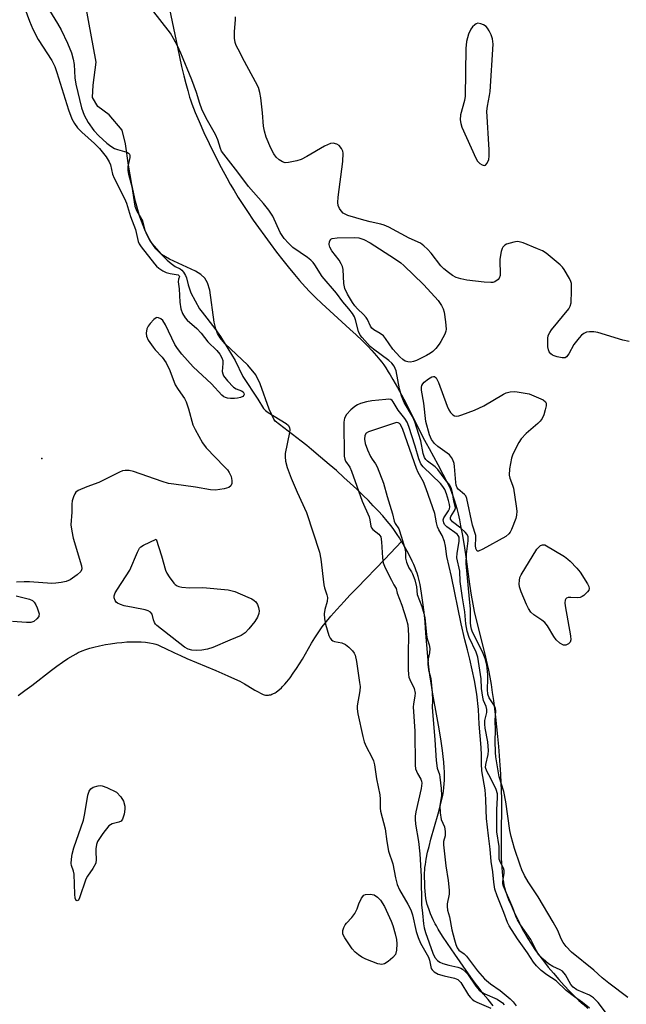
# Model space of a CAD drawing. Units: inches. Extents: x 1273765 to 1279765, y 537451 to 541451.
# Drawn here: x 1276723 to 1276887, y 539263 to 539530 of the extents above; entities that cross this region are included whole.
import ezdxf

# ---------------------------------------------------------------- set-up
doc = ezdxf.new("R2010")
doc.units = ezdxf.units.IN
doc.header["$MEASUREMENT"] = 0
for name, color, linetype in [('ELEV-Spot Elevation', 7, 'Continuous'), ('HYDRO-Single Line Stream', 4, 'Continuous'), ('HYDRO-Stream Poly Centerlines', 142, 'Continuous'), ('HYDRO-Water Body', 4, 'Continuous'), ('Undefined', 1, 'Continuous')]:
    doc.layers.add(name, color=color, linetype=linetype)

msp = doc.modelspace()

# ---------------------------------------------------------------- linework, layer by layer
at = {"layer": 'ELEV-Spot Elevation'}
msp.add_point((1276728.83, 539411.23, 376.45), dxfattribs=at)
at = {"layer": 'HYDRO-Single Line Stream'}
msp.add_lwpolyline([(1276722.42, 539347.06), (1276724.28, 539348.41), (1276726.16, 539349.83), (1276731.44, 539353.92), (1276732.95, 539355.05), (1276734.45, 539356.11), (1276735.92, 539357.09), (1276737.34, 539357.96), (1276738.18, 539358.42), (1276738.73, 539358.7), (1276739.81, 539359.19), (1276740.77, 539359.55), (1276741.82, 539359.89), (1276742.97, 539360.2), (1276744.5, 539360.57), (1276746.12, 539360.89), (1276747.47, 539361.11), (1276749.17, 539361.34), (1276750.54, 539361.48), (1276751.9, 539361.58), (1276753.24, 539361.64), (1276754.54, 539361.65), (1276755.78, 539361.61), (1276756.95, 539361.52), (1276758.04, 539361.38), (1276759.03, 539361.18), (1276759.7, 539360.99), (1276760.23, 539360.79), (1276761.16, 539360.39), (1276762.18, 539359.9), (1276764.75, 539358.62), (1276766.37, 539357.88), (1276768.15, 539357.11), (1276776.02, 539353.84), (1276779.26, 539352.45), (1276781.07, 539351.62), (1276782.46, 539350.93), (1276783.74, 539350.26), (1276784.65, 539349.74), (1276786.52, 539348.58), (1276787.23, 539348.16), (1276788.23, 539347.62), (1276788.81, 539347.37), (1276789.1, 539347.28), (1276789.39, 539347.22), (1276789.68, 539347.18), (1276789.97, 539347.18), (1276790.26, 539347.2), (1276790.55, 539347.24), (1276790.84, 539347.31), (1276791.13, 539347.41), (1276791.43, 539347.53), (1276792.01, 539347.83), (1276792.31, 539348.01), (1276792.89, 539348.44), (1276793.19, 539348.68), (1276793.77, 539349.21), (1276794.07, 539349.5), (1276794.65, 539350.13), (1276795.23, 539350.81), (1276796.09, 539351.91), (1276796.94, 539353.1), (1276797.78, 539354.36), (1276798.6, 539355.65), (1276799.4, 539356.97), (1276801.89, 539361.22), (1276802.79, 539362.73), (1276803.64, 539364.05), (1276804.23, 539364.89), (1276804.81, 539365.67), (1276805.62, 539366.7), (1276807.12, 539368.53), (1276808.73, 539370.38), (1276810.7, 539372.56), (1276812.26, 539374.24), (1276814.2, 539376.28), (1276821.71, 539384.05), (1276826.26, 539388.8)], dxfattribs=at)
at = {"layer": 'HYDRO-Stream Poly Centerlines'}
for points in [[(1276851.05, 539263.11), (1276849.68, 539264.77), (1276848.4, 539266.35), (1276847.24, 539267.83), (1276846.21, 539269.18), (1276845.45, 539270.2), (1276844.37, 539271.74), (1276840.68, 539277.08), (1276838.69, 539279.98), (1276837.38, 539281.95), (1276836.18, 539283.85), (1276835.68, 539284.71), (1276835.39, 539285.23), (1276834.86, 539286.32), (1276834.14, 539287.98), (1276833.62, 539289.32), (1276833.23, 539290.5), (1276833.04, 539291.28), (1276832.88, 539292.17), (1276832.75, 539293.12), (1276832.65, 539294.13), (1276832.58, 539295.15), (1276832.52, 539296.5), (1276832.5, 539297.77), (1276832.5, 539298.89), (1276832.55, 539299.95), (1276832.6, 539300.5), (1276832.71, 539301.34), (1276832.94, 539302.81), (1276833.33, 539304.65), (1276833.71, 539306.24), (1276834.22, 539308.18), (1276836.17, 539315.01), (1276836.84, 539317.48), (1276837.19, 539318.95), (1276837.43, 539320.07), (1276837.62, 539321.14), (1276837.75, 539322.15), (1276837.84, 539323.14), (1276837.88, 539324.18), (1276837.89, 539325.26), (1276837.86, 539326.39), (1276837.81, 539327.55), (1276837.69, 539329.05), (1276837.54, 539330.6), (1276837.35, 539332.18), (1276836.99, 539334.77), (1276836.46, 539338.07), (1276835.93, 539341.05), (1276834.76, 539347.48), (1276834.24, 539350.47), (1276833.9, 539352.7), (1276833.64, 539354.76), (1276833.37, 539357.69), (1276832.87, 539363.95), (1276832.62, 539366.97), (1276832.35, 539369.66), (1276832.05, 539372.29), (1276831.69, 539374.81), (1276831.48, 539376.01), (1276831.26, 539377.15), (1276831.02, 539378.24), (1276830.76, 539379.27), (1276830.48, 539380.23), (1276830.25, 539380.89), (1276829.95, 539381.67), (1276829.57, 539382.54), (1276829.12, 539383.48), (1276828.46, 539384.79), (1276827.76, 539386.13), (1276827.04, 539387.44), (1276826.33, 539388.67), (1276826.26, 539388.8), (1276825.68, 539389.76), (1276825.08, 539390.7), (1276824.17, 539392), (1276823.42, 539392.99), (1276822.33, 539394.34), (1276821.16, 539395.7), (1276819.92, 539397.08), (1276818.62, 539398.47), (1276817.28, 539399.85), (1276815.9, 539401.23), (1276814.15, 539402.92), (1276812.39, 539404.57), (1276810.65, 539406.16), (1276808.61, 539407.98), (1276806.68, 539409.66), (1276804.33, 539411.67), (1276801.91, 539413.71), (1276800.62, 539414.76), (1276799.06, 539415.99), (1276792.04, 539421.4), (1276791.7, 539421.87), (1276790.43, 539424.59), (1276787.94, 539431.52), (1276786.79, 539433.9), (1276784.6, 539436.51), (1276778.41, 539442.44), (1276777.14, 539443.97), (1276776.41, 539445.14), (1276775.95, 539446.38), (1276775.54, 539448.17), (1276774.35, 539456.81), (1276773.75, 539458.8), (1276773, 539460.09), (1276771.95, 539461.06), (1276770.51, 539461.97), (1276763.47, 539465.27), (1276761.31, 539466.52), (1276759.69, 539468.08), (1276758.11, 539470.38), (1276756.73, 539473.18), (1276755.44, 539476.67), (1276754.26, 539480.81), (1276753.24, 539485.45), (1276752.34, 539490.66), (1276751.55, 539496.46), (1276750.66, 539500.14), (1276747.12, 539504.28), (1276744.01, 539506.56), (1276742.55, 539509.05), (1276742.75, 539512.37), (1276743.58, 539518.6), (1276739.4, 539541.22)], [(1276763.44, 539532.95), (1276765.57, 539522.68), (1276766.14, 539520.03), (1276766.72, 539517.42), (1276767.31, 539514.9), (1276767.84, 539512.81), (1276768.36, 539510.88), (1276768.88, 539509.13), (1276769.14, 539508.37), (1276769.52, 539507.29), (1276769.95, 539506.15), (1276770.42, 539504.96), (1276771.47, 539502.47), (1276772.77, 539499.55), (1276774.16, 539496.6), (1276775.73, 539493.39), (1276777.4, 539490.1), (1276778.93, 539487.22), (1276779.86, 539485.56), (1276780.9, 539483.79), (1276782.03, 539481.95), (1276783.25, 539480.05), (1276784.54, 539478.1), (1276786.12, 539475.78), (1276787.53, 539473.77), (1276789.21, 539471.43), (1276790.68, 539469.44), (1276792.41, 539467.16), (1276794.13, 539464.95), (1276795.59, 539463.13), (1276797.25, 539461.11), (1276798.64, 539459.49), (1276800.18, 539457.74), (1276801.43, 539456.39), (1276802.93, 539454.89), (1276804.64, 539453.25), (1276806.84, 539451.22), (1276812.26, 539446.29), (1276813.95, 539444.73), (1276815.57, 539443.19), (1276817.09, 539441.67), (1276818.23, 539440.5), (1276819.51, 539439.09), (1276820.41, 539438.01), (1276820.92, 539437.34), (1276821.45, 539436.62), (1276821.97, 539435.85), (1276822.68, 539434.76), (1276823.22, 539433.9), (1276823.93, 539432.7), (1276825.19, 539430.48), (1276826.26, 539428.5), (1276827.5, 539426.14), (1276828.87, 539423.43), (1276832.06, 539417.08), (1276832.91, 539415.42), (1276833.7, 539413.93), (1276836.07, 539409.64), (1276837.48, 539407.01), (1276838.61, 539404.8), (1276839.4, 539403.11), (1276839.8, 539402.14), (1276840.18, 539401.12), (1276840.54, 539400.04), (1276840.88, 539398.92), (1276841.19, 539397.75), (1276841.57, 539396.24), (1276841.92, 539394.68), (1276842.25, 539393.07), (1276842.73, 539390.44), (1276843.27, 539387.08), (1276843.72, 539384.05), (1276844.67, 539377.23), (1276845.12, 539374.25), (1276845.54, 539371.79), (1276845.94, 539369.83), (1276846.65, 539366.83), (1276848.72, 539358.66), (1276849.47, 539355.49), (1276849.79, 539353.96), (1276850.16, 539352.05), (1276850.5, 539350.04), (1276850.83, 539347.94), (1276851.15, 539345.76), (1276851.44, 539343.52), (1276851.72, 539341.24), (1276852.01, 539338.6), (1276852.28, 539335.95), (1276852.51, 539333.32), (1276852.72, 539330.73), (1276852.9, 539328.2), (1276853.05, 539325.76), (1276853.17, 539323.43), (1276853.25, 539321.25), (1276853.3, 539319.22), (1276853.31, 539316.6), (1276853.22, 539310.36), (1276853.2, 539307.68), (1276853.21, 539305.33), (1276853.26, 539303.03), (1276853.32, 539301.74), (1276853.39, 539300.5), (1276853.49, 539299.3), (1276853.58, 539298.44), (1276853.72, 539297.34), (1276853.84, 539296.56), (1276853.98, 539295.82), (1276854.14, 539295.13), (1276854.45, 539294.07), (1276854.86, 539292.89), (1276855.35, 539291.62), (1276855.91, 539290.3), (1276856.66, 539288.61), (1276857.43, 539286.96), (1276858.19, 539285.41), (1276859.03, 539283.77), (1276859.69, 539282.57), (1276860.44, 539281.31), (1276861.26, 539280.01), (1276862.39, 539278.35), (1276863.36, 539276.99), (1276864.65, 539275.28), (1276866, 539273.56), (1276867.4, 539271.87), (1276868.83, 539270.21), (1276870.28, 539268.6), (1276871.74, 539267.06), (1276872.89, 539265.9), (1276874.3, 539264.53), (1276875.4, 539263.53), (1276876.73, 539262.39)]]:
    msp.add_lwpolyline(points, dxfattribs=at)
at = {"layer": 'HYDRO-Water Body'}
for points in [[(1276851.05, 539263.11), (1276849.68, 539264.77), (1276848.4, 539266.35), (1276847.24, 539267.83), (1276846.21, 539269.18), (1276845.45, 539270.2), (1276844.37, 539271.74), (1276840.68, 539277.08), (1276838.69, 539279.98), (1276837.38, 539281.95), (1276836.18, 539283.85), (1276835.68, 539284.71), (1276835.39, 539285.23), (1276834.86, 539286.32), (1276834.14, 539287.98), (1276833.62, 539289.32), (1276833.23, 539290.5), (1276833.04, 539291.28), (1276832.88, 539292.17), (1276832.75, 539293.12), (1276832.65, 539294.13), (1276832.58, 539295.15), (1276832.52, 539296.5), (1276832.5, 539297.77), (1276832.5, 539298.89), (1276832.55, 539299.95), (1276832.6, 539300.5), (1276832.71, 539301.34), (1276832.94, 539302.81), (1276833.33, 539304.65), (1276833.71, 539306.24), (1276834.22, 539308.18), (1276836.17, 539315.01), (1276836.84, 539317.48), (1276837.19, 539318.95), (1276837.43, 539320.07), (1276837.62, 539321.14), (1276837.75, 539322.15), (1276837.84, 539323.14), (1276837.88, 539324.18), (1276837.89, 539325.26), (1276837.86, 539326.39), (1276837.81, 539327.55), (1276837.69, 539329.05), (1276837.54, 539330.6), (1276837.35, 539332.18), (1276836.99, 539334.77), (1276836.46, 539338.07), (1276835.93, 539341.05), (1276834.76, 539347.48), (1276834.24, 539350.47), (1276833.9, 539352.7), (1276833.64, 539354.76), (1276833.37, 539357.69), (1276832.87, 539363.95), (1276832.62, 539366.97), (1276832.35, 539369.66), (1276832.05, 539372.29), (1276831.69, 539374.81), (1276831.48, 539376.01), (1276831.26, 539377.15), (1276831.02, 539378.24), (1276830.76, 539379.27), (1276830.48, 539380.23), (1276830.25, 539380.89), (1276829.95, 539381.67), (1276829.57, 539382.54), (1276829.12, 539383.48), (1276828.46, 539384.79), (1276827.76, 539386.13), (1276827.04, 539387.44), (1276826.33, 539388.67), (1276826.26, 539388.8), (1276825.68, 539389.76), (1276825.08, 539390.7), (1276824.17, 539392), (1276823.42, 539392.99), (1276822.33, 539394.34), (1276821.16, 539395.7), (1276819.92, 539397.08), (1276818.62, 539398.47), (1276817.28, 539399.85), (1276815.9, 539401.23), (1276814.15, 539402.92), (1276812.39, 539404.57), (1276810.65, 539406.16), (1276808.61, 539407.98), (1276806.68, 539409.66), (1276804.33, 539411.67), (1276801.91, 539413.71), (1276800.62, 539414.76), (1276799.06, 539415.99), (1276792.04, 539421.4), (1276791.7, 539421.87), (1276790.43, 539424.59), (1276787.94, 539431.52), (1276786.79, 539433.9), (1276784.6, 539436.51), (1276778.41, 539442.44), (1276777.14, 539443.97), (1276776.41, 539445.14), (1276775.95, 539446.38), (1276775.54, 539448.17), (1276774.35, 539456.81), (1276773.75, 539458.8), (1276773, 539460.09), (1276771.95, 539461.06), (1276770.51, 539461.97), (1276763.47, 539465.27), (1276761.31, 539466.52), (1276759.69, 539468.08), (1276758.11, 539470.38), (1276756.73, 539473.18), (1276755.44, 539476.67), (1276754.26, 539480.81), (1276753.24, 539485.45), (1276752.34, 539490.66), (1276751.55, 539496.46), (1276750.66, 539500.14), (1276747.12, 539504.28), (1276744.01, 539506.56), (1276742.55, 539509.05), (1276742.75, 539512.37), (1276743.58, 539518.6), (1276739.4, 539541.22)], [(1276763.44, 539532.95), (1276765.57, 539522.68), (1276766.14, 539520.03), (1276766.72, 539517.42), (1276767.31, 539514.9), (1276767.84, 539512.81), (1276768.36, 539510.88), (1276768.88, 539509.13), (1276769.14, 539508.37), (1276769.52, 539507.29), (1276769.95, 539506.15), (1276770.42, 539504.96), (1276771.47, 539502.47), (1276772.77, 539499.55), (1276774.16, 539496.6), (1276775.73, 539493.39), (1276777.4, 539490.1), (1276778.93, 539487.22), (1276779.86, 539485.56), (1276780.9, 539483.79), (1276782.03, 539481.95), (1276783.25, 539480.05), (1276784.54, 539478.1), (1276786.12, 539475.78), (1276787.53, 539473.77), (1276789.21, 539471.43), (1276790.68, 539469.44), (1276792.41, 539467.16), (1276794.13, 539464.95), (1276795.59, 539463.13), (1276797.25, 539461.11), (1276798.64, 539459.49), (1276800.18, 539457.74), (1276801.43, 539456.39), (1276802.93, 539454.89), (1276804.64, 539453.25), (1276806.84, 539451.22), (1276812.26, 539446.29), (1276813.95, 539444.73), (1276815.57, 539443.19), (1276817.09, 539441.67), (1276818.23, 539440.5), (1276819.51, 539439.09), (1276820.41, 539438.01), (1276820.92, 539437.34), (1276821.45, 539436.62), (1276821.97, 539435.85), (1276822.68, 539434.76), (1276823.22, 539433.9), (1276823.93, 539432.7), (1276825.19, 539430.48), (1276826.26, 539428.5), (1276827.5, 539426.14), (1276828.87, 539423.43), (1276832.06, 539417.08), (1276832.91, 539415.42), (1276833.7, 539413.93), (1276836.07, 539409.64), (1276837.48, 539407.01), (1276838.61, 539404.8), (1276839.4, 539403.11), (1276839.8, 539402.14), (1276840.18, 539401.12), (1276840.54, 539400.04), (1276840.88, 539398.92), (1276841.19, 539397.75), (1276841.57, 539396.24), (1276841.92, 539394.68), (1276842.25, 539393.07), (1276842.73, 539390.44), (1276843.27, 539387.08), (1276843.72, 539384.05), (1276844.67, 539377.23), (1276845.12, 539374.25), (1276845.54, 539371.79), (1276845.94, 539369.83), (1276846.65, 539366.83), (1276848.72, 539358.66), (1276849.47, 539355.49), (1276849.79, 539353.96), (1276850.16, 539352.05), (1276850.5, 539350.04), (1276850.83, 539347.94), (1276851.15, 539345.76), (1276851.44, 539343.52), (1276851.72, 539341.24), (1276852.01, 539338.6), (1276852.28, 539335.95), (1276852.51, 539333.32), (1276852.72, 539330.73), (1276852.9, 539328.2), (1276853.05, 539325.76), (1276853.17, 539323.43), (1276853.25, 539321.25), (1276853.3, 539319.22), (1276853.31, 539316.6), (1276853.22, 539310.36), (1276853.2, 539307.68), (1276853.21, 539305.33), (1276853.26, 539303.03), (1276853.32, 539301.74), (1276853.39, 539300.5), (1276853.49, 539299.3), (1276853.58, 539298.44), (1276853.72, 539297.34), (1276853.84, 539296.56), (1276853.98, 539295.82), (1276854.14, 539295.13), (1276854.45, 539294.07), (1276854.86, 539292.89), (1276855.35, 539291.62), (1276855.91, 539290.3), (1276856.66, 539288.61), (1276857.43, 539286.96), (1276858.19, 539285.41), (1276859.03, 539283.77), (1276859.69, 539282.57), (1276860.44, 539281.31), (1276861.26, 539280.01), (1276862.39, 539278.35), (1276863.36, 539276.99), (1276864.65, 539275.28), (1276866, 539273.56), (1276867.4, 539271.87), (1276868.83, 539270.21), (1276870.28, 539268.6), (1276871.74, 539267.06), (1276872.89, 539265.9), (1276874.3, 539264.53), (1276875.4, 539263.53), (1276876.73, 539262.39)]]:
    msp.add_lwpolyline(points, dxfattribs=at)
at = {"layer": 'Undefined'}
for points, elevation in [([(1276723.66, 539534.86), (1276725.54, 539529.72), (1276726.42, 539527.53), (1276727.9, 539524.71), (1276731.56, 539519.07), (1276732.42, 539517.41), (1276732.97, 539515.82), (1276736.05, 539505.71), (1276737.01, 539503.22), (1276737.72, 539501.95), (1276738.54, 539500.83), (1276739.66, 539499.66), (1276743.09, 539496.58), (1276744.44, 539495.24), (1276746.25, 539492.94), (1276747.1, 539491.62), (1276747.47, 539490.77), (1276748.04, 539488.23), (1276748.41, 539487.17), (1276751.24, 539481.68), (1276751.82, 539480.38), (1276752.86, 539476.81), (1276754.21, 539473.3), (1276754.99, 539470.02), (1276755.25, 539469.43), (1276755.78, 539468.55), (1276759.34, 539463.99), (1276759.92, 539463.35), (1276760.54, 539462.81), (1276761.67, 539462.06), (1276762.56, 539461.63), (1276763.6, 539461.33), (1276765.75, 539460.96), (1276766.06, 539460.75), (1276766.11, 539460.58), (1276765.84, 539459.84), (1276765.81, 539459.12), (1276766.03, 539457.16), (1276766.2, 539453.55), (1276766.51, 539451.83)], 376), ([(1276730.23, 539533.74), (1276733.09, 539529.05), (1276734.06, 539527.31), (1276735.8, 539523.71), (1276736.87, 539521.11), (1276737.34, 539519.4), (1276737.62, 539517.95), (1276737.83, 539514.34), (1276738.09, 539512.58), (1276739.6, 539506.25), (1276740.31, 539504.21), (1276741.39, 539502.22), (1276742.93, 539500.12), (1276744.28, 539498.62), (1276746.48, 539496.64), (1276747.52, 539495.8), (1276748.51, 539495.19), (1276749.33, 539494.89), (1276751.84, 539494.18), (1276752.3, 539493.96), (1276752.61, 539493.67), (1276752.72, 539493.27), (1276752.69, 539492.79), (1276752.17, 539490.35), (1276752.11, 539489.29), (1276752.3, 539488.29), (1276753.23, 539484.87), (1276754.08, 539479.61), (1276754.55, 539478.25), (1276756.12, 539475.6), (1276756.78, 539473.09), (1276757.17, 539472.03), (1276757.86, 539470.7), (1276758.66, 539469.46), (1276761.13, 539466.65), (1276762.82, 539464.94), (1276763.85, 539464.05), (1276764.99, 539463.24), (1276766.34, 539462.58), (1276766.73, 539462.27), (1276767.2, 539461.72), (1276767.75, 539460.84), (1276768.04, 539460.18), (1276768.48, 539458.25), (1276769.25, 539456.13), (1276771.59, 539451.83)], 374), ([(1276811.95, 539451.83), (1276810.4, 539453.66), (1276808.66, 539456.04), (1276804.76, 539460.5), (1276802.79, 539463.67), (1276802.31, 539464.32), (1276801.69, 539464.93), (1276800.77, 539465.66), (1276796.86, 539468.39), (1276795.61, 539469.56), (1276794.45, 539470.82), (1276793.41, 539472.47), (1276791.38, 539476.9), (1276790.32, 539478.54), (1276788.86, 539480.32), (1276784.79, 539484.88), (1276781.93, 539488.8), (1276777.54, 539494.52), (1276777.22, 539495.18), (1276776.49, 539497.58), (1276775.89, 539499.01), (1276773.34, 539503.44), (1276772.16, 539505.85), (1276771.6, 539507.39), (1276770.73, 539510.38), (1276769.44, 539513.83), (1276766.48, 539520.98), (1276765.56, 539523.01), (1276764.54, 539524.98), (1276763.67, 539526.41), (1276758.6, 539533.03)], 374), ([(1276871.56, 539451.83), (1276871.96, 539452.55), (1276872.15, 539453.38), (1276872.31, 539456.62), (1276872.25, 539458.66), (1276872.11, 539459.2), (1276871.77, 539459.96), (1276870.31, 539462.4), (1276869.8, 539463.08), (1276869.19, 539463.7), (1276865.41, 539466.87), (1276864.42, 539467.47), (1276863.07, 539468.07), (1276859.23, 539469.64), (1276858.12, 539469.96), (1276857.55, 539470), (1276856.69, 539469.88), (1276854.71, 539469.27), (1276854.21, 539468.99), (1276853.72, 539468.52), (1276853.47, 539468.14), (1276853.19, 539467.34), (1276852.91, 539465.28), (1276852.94, 539460.85), (1276852.72, 539460.09), (1276852.4, 539459.69), (1276851.48, 539459.11), (1276850.96, 539458.94), (1276850.4, 539458.88), (1276848.64, 539458.99), (1276843.98, 539459.56), (1276842.34, 539459.9), (1276841.02, 539460.29), (1276840.05, 539460.81), (1276838.93, 539461.61), (1276837.67, 539462.63), (1276836.88, 539463.41), (1276834.25, 539466.84), (1276833.3, 539467.91), (1276832.28, 539468.89), (1276831.36, 539469.53), (1276828.31, 539470.95), (1276822.84, 539473.86), (1276821.51, 539474.48), (1276820.67, 539474.75), (1276817.75, 539475.32), (1276816.03, 539475.78), (1276811.76, 539477.06), (1276810.95, 539477.38), (1276810.48, 539477.67), (1276809.91, 539478.28), (1276809.46, 539479), (1276809.13, 539479.78), (1276809.01, 539480.61), (1276809.12, 539482.06), (1276810.38, 539491.66), (1276810.44, 539493.94), (1276810.34, 539494.48), (1276810.04, 539495.17), (1276809.38, 539495.98), (1276808.72, 539496.38), (1276807.78, 539496.63), (1276807, 539496.54), (1276805.41, 539495.82), (1276800.58, 539493), (1276799.04, 539492.19), (1276797.93, 539491.82), (1276795.62, 539491.37), (1276794.78, 539491.34), (1276794.03, 539491.55), (1276793.13, 539492.11), (1276792.31, 539492.82), (1276791.66, 539493.72), (1276790.9, 539495.29), (1276789.63, 539498.31), (1276789.14, 539499.9), (1276788.87, 539501.26), (1276788.6, 539504.82), (1276788.13, 539508.89), (1276787.89, 539510.33), (1276787.5, 539511.7), (1276786.76, 539513.29), (1276783.73, 539518.75), (1276781.98, 539522.07), (1276781.48, 539523.11), (1276781.21, 539523.9), (1276781.07, 539525.06), (1276781.06, 539526.85), (1276781.33, 539530.04), (1276781.29, 539530.89)], 376), ([(1276814.36, 539451.83), (1276813.62, 539452.61), (1276812.94, 539453.52), (1276811.63, 539455.76), (1276810.91, 539457.3), (1276810.64, 539458.67), (1276810.44, 539462.42), (1276810.25, 539463.23), (1276809.95, 539464.01), (1276809.4, 539464.99), (1276807.37, 539467.51), (1276806.84, 539468.45), (1276806.69, 539469.23), (1276806.76, 539470.02), (1276807.07, 539470.63), (1276807.48, 539470.85), (1276808.83, 539471.01), (1276813.58, 539471.07), (1276814.74, 539471), (1276816.08, 539470.6), (1276817.74, 539469.7), (1276824.35, 539465.4), (1276826.03, 539464.2), (1276826.86, 539463.5), (1276832.23, 539458.38), (1276834.24, 539456.08), (1276836.2, 539454.02), (1276837.12, 539452.69), (1276837.54, 539451.83)], 376), ([(1276766.51, 539451.83), (1276766.92, 539450.5), (1276767.69, 539449.34), (1276768.26, 539448.75), (1276770.87, 539446.47), (1276771.98, 539445.19), (1276773.79, 539442.84), (1276776.24, 539440.53), (1276777.1, 539439.47), (1276777.64, 539438.54), (1276777.86, 539437.8), (1276777.91, 539437.01), (1276777.72, 539434.86), (1276777.85, 539434.17), (1276778.06, 539433.68), (1276779.11, 539432.26), (1276780.76, 539430.56), (1276781.48, 539430.12), (1276782.95, 539429.61), (1276783.37, 539429.3), (1276783.58, 539428.95), (1276783.62, 539428.55), (1276783.56, 539428.37), (1276783.29, 539428.09), (1276782.64, 539427.79), (1276781.88, 539427.58), (1276781.05, 539427.48), (1276779.92, 539427.49), (1276779.1, 539427.59), (1276778.6, 539427.74), (1276778.18, 539427.98), (1276777.61, 539428.45), (1276774.83, 539431.49), (1276769.8, 539436.09), (1276766.81, 539439.52), (1276765.61, 539441.07), (1276764.91, 539442.15), (1276762.34, 539447.45), (1276761.59, 539448.6), (1276761.04, 539449.12), (1276760.44, 539449.39), (1276760.04, 539449.4), (1276759.82, 539449.34), (1276759.2, 539448.89), (1276758.22, 539447.82), (1276757.7, 539447.11), (1276757.33, 539446.34), (1276757.13, 539445.22), (1276757.19, 539444.38), (1276757.65, 539443.34), (1276758.97, 539441.37), (1276759.53, 539440.71), (1276761.49, 539438.74), (1276762.53, 539437.2), (1276763.48, 539435.09), (1276765.01, 539431.2), (1276765.76, 539429.92), (1276767.47, 539427.49), (1276767.96, 539426.61), (1276768.61, 539424.75), (1276769.76, 539420.38), (1276770.37, 539419.08), (1276772.35, 539415.55), (1276773.39, 539414.15), (1276778.35, 539409.05), (1276779.14, 539408.17), (1276779.63, 539407.46), (1276780.1, 539406.41), (1276780.35, 539405.31), (1276780.31, 539404.51), (1276780.03, 539403.9), (1276779.52, 539403.44), (1276778.22, 539403.03), (1276775.93, 539402.71), (1276774.49, 539402.8), (1276770.47, 539403.53), (1276764.62, 539404.28), (1276763.17, 539404.53), (1276761.48, 539405.04), (1276753.64, 539407.74), (1276752.53, 539408), (1276751.47, 539408.05), (1276750.68, 539407.92), (1276749.87, 539407.6), (1276744.3, 539404.73), (1276741.06, 539403.62), (1276738.72, 539402.63), (1276738.09, 539402.16), (1276737.78, 539401.71), (1276737.44, 539400.93), (1276737.12, 539399.8), (1276736.98, 539398.93), (1276736.97, 539396.75), (1276736.73, 539393.29), (1276736.95, 539391.61), (1276737.38, 539389.65), (1276739.61, 539382.17), (1276739.67, 539381.37), (1276739.63, 539381.13), (1276739.39, 539380.7), (1276738.39, 539379.77), (1276736.5, 539378.43), (1276735.47, 539377.98), (1276734.09, 539377.67), (1276732.69, 539377.48), (1276731.56, 539377.45), (1276725.57, 539377.88), (1276724.11, 539377.91), (1276722.05, 539377.75)], 376), ([(1276771.59, 539451.83), (1276772.24, 539450.86), (1276775.71, 539446.49), (1276777.23, 539444.28), (1276781.19, 539437.78), (1276783.25, 539433.44), (1276787.38, 539427.31), (1276788.86, 539424.8), (1276789.43, 539424.22), (1276790.14, 539423.7), (1276794.98, 539420.73), (1276795.61, 539420.19), (1276795.95, 539419.57), (1276796.02, 539419.09), (1276795.96, 539418.27), (1276794.77, 539412.6), (1276794.73, 539411.74), (1276794.88, 539410.56), (1276795.28, 539408.82), (1276796.34, 539405.92), (1276798.02, 539402.11), (1276800.57, 539396.67), (1276804.07, 539385.91), (1276804.41, 539384.02), (1276805.23, 539377.09), (1276805.41, 539376.29), (1276806.05, 539374.32), (1276806.17, 539373.61), (1276806.08, 539372.55), (1276805.51, 539370.37), (1276805.34, 539369.25), (1276805.37, 539367.83), (1276805.67, 539366.42), (1276806.58, 539363.34), (1276806.94, 539362.61), (1276807.25, 539362.21), (1276807.64, 539361.9), (1276808.09, 539361.71), (1276810.11, 539361.32), (1276811.09, 539360.87), (1276811.99, 539360.18), (1276813, 539359.2), (1276813.47, 539358.54), (1276813.68, 539358.03), (1276814.03, 539356.34), (1276814.91, 539350.65), (1276815.02, 539349.56), (1276814.94, 539348.37), (1276814.26, 539344.33), (1276814.27, 539343.5), (1276814.44, 539342.16), (1276815.8, 539335.95), (1276816.18, 539334.55), (1276816.71, 539333.33), (1276818.25, 539330.39), (1276818.63, 539329.38), (1276818.91, 539328.35), (1276819.5, 539324.49), (1276820.35, 539320.17), (1276820.44, 539319.01), (1276820.46, 539316.63), (1276820.57, 539315.78), (1276821.79, 539310.96), (1276822.25, 539307.54), (1276822.74, 539304.99), (1276823.87, 539301.48), (1276824.58, 539297.71), (1276825.08, 539295.89), (1276825.74, 539294.44), (1276828, 539290.55), (1276828.75, 539289.05), (1276829.19, 539287.72), (1276830.23, 539283.23), (1276830.72, 539281.6), (1276831.38, 539280.06), (1276833.6, 539276.25), (1276833.87, 539275.44), (1276834.15, 539273.67), (1276834.29, 539273.22), (1276834.55, 539272.82), (1276835.09, 539272.29), (1276836.21, 539271.62), (1276837.82, 539271.15), (1276840.59, 539270.55), (1276841.54, 539270.16), (1276842.3, 539269.38), (1276844.43, 539265.99), (1276844.93, 539265.3), (1276845.38, 539264.83), (1276845.88, 539264.45), (1276846.64, 539264.04), (1276850.4, 539262.42)], 374), ([(1276828.72, 539437.33), (1276827.97, 539437.4), (1276827.25, 539437.63), (1276826.58, 539438.06), (1276825.76, 539438.79), (1276823.92, 539440.88), (1276821.92, 539443.79), (1276821.36, 539444.45), (1276820.49, 539445.13), (1276818.79, 539446.08), (1276818.21, 539446.52), (1276817.81, 539447.07), (1276817.03, 539448.89), (1276816.72, 539449.42), (1276816, 539450.25), (1276814.36, 539451.83)], 376), ([(1276837.54, 539451.83), (1276837.77, 539450.89), (1276838.17, 539448.27), (1276838.32, 539446.26), (1276838.23, 539445.71), (1276837.96, 539444.92), (1276836.94, 539442.9), (1276836.49, 539442.24), (1276835.5, 539441.07), (1276834.73, 539440.28), (1276834.08, 539439.76), (1276833.05, 539439.15), (1276830.34, 539437.81), (1276829.52, 539437.49), (1276828.72, 539437.33)], 376), ([(1276877.19, 539262.47), (1276875.25, 539263.99), (1276873.06, 539265.51), (1276870.87, 539267.25), (1276868.1, 539269.81), (1276865.63, 539271.43), (1276864.1, 539272.65), (1276862.82, 539273.92), (1276861.97, 539274.92), (1276860.4, 539277.44), (1276857.69, 539281.24), (1276855.39, 539284.73), (1276854.93, 539285.67), (1276853.98, 539288.34), (1276852.12, 539292.84), (1276851.56, 539294.64), (1276851.27, 539296.53), (1276851, 539299.35), (1276850.57, 539302.13), (1276850.28, 539305.52), (1276849.77, 539309.13), (1276849.27, 539313.82), (1276849.13, 539316.05), (1276849.09, 539319), (1276848.9, 539321.59), (1276848.03, 539326.66), (1276847.9, 539328.59), (1276847.91, 539330.94), (1276847.8, 539333.01), (1276847.27, 539339.3), (1276847.13, 539343.28), (1276846.67, 539347.48), (1276846, 539351.14), (1276844.76, 539356.95), (1276844.16, 539359.48), (1276843.36, 539362.21), (1276842.38, 539366.52), (1276839.76, 539379.34), (1276838.53, 539384.76), (1276838.18, 539387.55), (1276837.88, 539388.83), (1276837.27, 539390.41), (1276836.38, 539391.95), (1276836.01, 539392.79), (1276835.68, 539393.89), (1276835.49, 539395.41), (1276835.26, 539396.39), (1276832.91, 539403.06), (1276832.18, 539404.91), (1276830.8, 539407.44), (1276830.27, 539408.6), (1276826.63, 539419.13), (1276826, 539420.47), (1276825.74, 539420.75), (1276825.37, 539420.94), (1276824.89, 539420.97), (1276824.37, 539420.87), (1276817.27, 539418.48), (1276816.65, 539418.08), (1276816.29, 539417.49), (1276816.19, 539416.5), (1276816.39, 539415.37), (1276817.06, 539413.57), (1276817.83, 539411.82), (1276818.28, 539411.07), (1276819.23, 539409.82), (1276819.68, 539408.97), (1276821.39, 539404.63), (1276822.38, 539400.95), (1276823.78, 539396.27), (1276824.26, 539394.3), (1276824.51, 539393.71), (1276825.49, 539392.22), (1276826.26, 539390.01), (1276827.2, 539386.6), (1276827.31, 539385.77), (1276827.35, 539384.25), (1276827.6, 539383.23), (1276828.22, 539381.69), (1276829, 539380.55), (1276829.26, 539380.04), (1276829.85, 539378.39), (1276830.33, 539376.51), (1276830.47, 539374.43), (1276831.73, 539371.16), (1276832.31, 539369.29), (1276832.57, 539368.17), (1276833, 539363.55), (1276833.22, 539362.48), (1276833.71, 539360.83), (1276833.88, 539359.78), (1276833.85, 539358.67), (1276833.46, 539357.05), (1276833.39, 539355.62), (1276833.57, 539354.07), (1276834.15, 539351.66), (1276834.53, 539347.92), (1276834.66, 539345.76), (1276834.57, 539343.91), (1276834.61, 539342.79), (1276835.27, 539335.11), (1276835.64, 539329.49), (1276835.94, 539327.39), (1276836.51, 539325.7), (1276836.67, 539325), (1276837, 539321.93), (1276837.04, 539319.95), (1276836.61, 539317.28), (1276836.68, 539315.29), (1276836.96, 539313.53), (1276837.86, 539311.5), (1276838.09, 539310.23), (1276838.08, 539309.11), (1276837.66, 539307.54), (1276837.62, 539306.7), (1276838.22, 539301), (1276838.92, 539297.01), (1276839.15, 539294.4), (1276839.11, 539293.31), (1276838.58, 539290.69), (1276838.59, 539289.93), (1276838.72, 539288.99), (1276839.22, 539287.14), (1276839.88, 539283.67), (1276840.56, 539280.92), (1276840.94, 539279.65), (1276841.32, 539278.78), (1276841.78, 539278.17), (1276843.17, 539277.19), (1276843.81, 539276.55), (1276846.81, 539272.5), (1276848.74, 539270.36), (1276850.36, 539269.03), (1276852.93, 539267.2), (1276855.7, 539264.93), (1276856.49, 539264.15), (1276857.28, 539263.03)], 370), ([(1276721.88, 539374.11), (1276725.55, 539373.19), (1276726.3, 539372.84), (1276726.76, 539372.4), (1276727.2, 539371.66), (1276727.57, 539370.85), (1276728.1, 539369.2), (1276728.09, 539368.69), (1276728.01, 539368.46), (1276727.54, 539367.81), (1276726.66, 539367.12), (1276725.88, 539366.9), (1276724.74, 539366.87), (1276720.96, 539367.13)], 376)]:
    msp.add_lwpolyline(points, dxfattribs=dict(at, elevation=elevation))
at = {"layer": 'Undefined', "elevation": 376}
for points in [[(1276846.93, 539529.1), (1276846.48, 539528.99), (1276846.07, 539528.73), (1276845.51, 539528.17), (1276845.02, 539527.52), (1276844.41, 539526.19), (1276843.85, 539524.18), (1276843.7, 539522.31), (1276843.52, 539509.35), (1276843.33, 539508.2), (1276842.25, 539504.34), (1276842.13, 539503), (1276842.28, 539501.99), (1276842.62, 539500.94), (1276846.38, 539492.55), (1276846.85, 539491.8), (1276847.43, 539491.16), (1276848.06, 539490.75), (1276848.67, 539490.63), (1276849.03, 539490.72), (1276849.47, 539491.23), (1276849.85, 539492.25), (1276849.99, 539493.1), (1276849.97, 539494.87), (1276849.38, 539505.34), (1276849.49, 539506.67), (1276850.07, 539509.53), (1276850.22, 539510.68), (1276851.1, 539523.44), (1276850.85, 539524.89), (1276850.53, 539525.99), (1276850.01, 539527.08), (1276849.54, 539527.8), (1276849.16, 539528.22), (1276848.46, 539528.67), (1276847.69, 539528.98)], [(1276841.04, 539422.74), (1276841.8, 539422.83), (1276842.6, 539423.05), (1276846.05, 539424.35), (1276848.58, 539425.56), (1276853.89, 539428.71), (1276854.63, 539429.04), (1276855.68, 539429.28), (1276856.77, 539429.38), (1276857.61, 539429.36), (1276860.78, 539428.75), (1276864.63, 539427.12), (1276865.23, 539426.65), (1276865.42, 539426.25), (1276865.41, 539425.52), (1276865.19, 539424.45), (1276864.8, 539423.09), (1276864.32, 539422.07), (1276863.79, 539421.37), (1276863.17, 539420.73), (1276860.02, 539418.04), (1276858.62, 539416.62), (1276857.99, 539415.63), (1276856.9, 539413.53), (1276856.27, 539412.19), (1276855.99, 539411.36), (1276855.53, 539408.47), (1276855.44, 539406.74), (1276855.59, 539405.98), (1276856.32, 539404.05), (1276856.54, 539403.25), (1276857.33, 539398.4), (1276857.46, 539396.97), (1276857.38, 539395.88), (1276857.18, 539395.06), (1276856.03, 539392.04), (1276855.64, 539391.28), (1276855.33, 539390.84), (1276854.48, 539390.14), (1276848.27, 539386.68), (1276847.09, 539386.18), (1276846.73, 539386.2), (1276846.61, 539386.31), (1276846.39, 539386.92), (1276846.3, 539387.72), (1276846.39, 539389.73), (1276846.33, 539390.4), (1276845.44, 539393.22), (1276843.94, 539400.42), (1276843.63, 539401.14), (1276843.29, 539401.56), (1276841.63, 539402.96), (1276841.35, 539403.36), (1276841.07, 539404.03), (1276840.92, 539404.75), (1276840.63, 539409.06), (1276840.48, 539409.92), (1276840.17, 539410.88), (1276839.83, 539411.52), (1276839.21, 539412.24), (1276836.09, 539414.54), (1276835.2, 539415.32), (1276834.4, 539416.45), (1276833.86, 539417.69), (1276832.85, 539421.32), (1276832.26, 539426.25), (1276831.67, 539429.8), (1276831.64, 539430.58), (1276831.74, 539431.05), (1276832.01, 539431.5), (1276832.39, 539431.9), (1276833.54, 539432.82), (1276834.49, 539433.38), (1276834.95, 539433.48), (1276835.14, 539433.45), (1276835.66, 539433.08), (1276836.29, 539431.83), (1276838.62, 539425.42), (1276839.06, 539424.41), (1276839.53, 539423.71), (1276840.12, 539423.13), (1276840.56, 539422.85)], [(1276768.88, 539376.22), (1276772.44, 539376.32), (1276779.3, 539375.68), (1276781.13, 539375.22), (1276784.63, 539373.75), (1276785.69, 539373.27), (1276786.4, 539372.82), (1276786.8, 539372.44), (1276787.24, 539371.73), (1276787.55, 539370.94), (1276787.69, 539370.06), (1276787.58, 539369.31), (1276787.25, 539368.32), (1276786.53, 539367.13), (1276784.93, 539365.1), (1276783.92, 539364.06), (1276782.83, 539363.33), (1276779.75, 539362.1), (1276775.13, 539360.11), (1276773.75, 539359.6), (1276772.21, 539359.36), (1276770.71, 539359.31), (1276769.52, 539359.36), (1276768.49, 539359.62), (1276767.51, 539360.17), (1276759.98, 539366.02), (1276759.61, 539366.42), (1276759.34, 539366.87), (1276759.09, 539367.61), (1276758.72, 539369.13), (1276758.33, 539369.7), (1276757.64, 539370.04), (1276756.83, 539370.27), (1276753.63, 539370.96), (1276751.2, 539371.39), (1276750.13, 539371.71), (1276749.39, 539372.06), (1276748.99, 539372.38), (1276748.7, 539372.82), (1276748.48, 539373.58), (1276748.47, 539374.1), (1276748.73, 539374.87), (1276749.31, 539375.88), (1276752.67, 539381.01), (1276754.75, 539385.94), (1276755.3, 539386.95), (1276755.67, 539387.36), (1276756.37, 539387.83), (1276759.84, 539389.44), (1276761.31, 539384.88), (1276762.34, 539380.99), (1276762.7, 539380.21), (1276763.33, 539379.21), (1276764.56, 539377.54), (1276764.95, 539377.13), (1276765.51, 539376.75), (1276765.96, 539376.58), (1276766.81, 539376.39)], [(1276873.81, 539373.57), (1276872.14, 539373.67), (1276871.36, 539373.59), (1276870.94, 539373.41), (1276870.77, 539373.26), (1276870.57, 539372.87), (1276870.5, 539372.19), (1276870.57, 539371.37), (1276872.04, 539363.27), (1276872.13, 539362.2), (1276871.93, 539361.52), (1276871.43, 539361.04), (1276870.77, 539360.76), (1276870.07, 539360.76), (1276869.16, 539361.23), (1276868.14, 539362.14), (1276867.45, 539363.1), (1276865.77, 539365.93), (1276865.06, 539366.85), (1276864.2, 539367.53), (1276862.09, 539368.9), (1276861.31, 539369.69), (1276860.67, 539370.69), (1276860.13, 539371.74), (1276858.62, 539375.2), (1276858.16, 539376.55), (1276858.08, 539377.37), (1276858.16, 539378.2), (1276858.33, 539379.02), (1276858.65, 539379.8), (1276862.91, 539386.73), (1276863.6, 539387.47), (1276863.87, 539387.67), (1276864.44, 539387.89), (1276865.09, 539387.91), (1276870.34, 539384.69), (1276871.29, 539384.01), (1276871.92, 539383.44), (1276873.69, 539381.58), (1276874.59, 539380.47), (1276876.65, 539377.35), (1276876.99, 539376.62), (1276877.06, 539376.03), (1276876.94, 539375.63), (1276876.64, 539375.19), (1276875.59, 539374.2), (1276875.12, 539373.88), (1276874.61, 539373.66)], [(1276738.45, 539291.51), (1276738.16, 539291.62), (1276737.93, 539292.21), (1276737.83, 539293.34), (1276737.63, 539298.74), (1276737.46, 539299.56), (1276736.94, 539301.09), (1276736.85, 539301.63), (1276736.87, 539302.75), (1276737.08, 539304.16), (1276737.57, 539305.84), (1276740.17, 539313.35), (1276740.53, 539315.1), (1276741.36, 539320.12), (1276741.65, 539321.22), (1276742.09, 539321.84), (1276742.77, 539322.23), (1276744.08, 539322.64), (1276744.63, 539322.71), (1276745.17, 539322.68), (1276746.5, 539322.22), (1276749.11, 539320.94), (1276750.27, 539319.66), (1276750.95, 539318.49), (1276751.34, 539317.16), (1276751.36, 539316.33), (1276751.13, 539314.95), (1276750.75, 539313.65), (1276750.36, 539313.07), (1276749.73, 539312.77), (1276747.95, 539312.39), (1276747.43, 539312.12), (1276747.01, 539311.76), (1276745.41, 539309.7), (1276743.96, 539307.52), (1276743.66, 539306.78), (1276743.46, 539305.62), (1276743.45, 539304.73), (1276743.62, 539302.67), (1276743.47, 539301.68), (1276742.7, 539300.23), (1276741.24, 539298.15), (1276740.8, 539297.39), (1276739.1, 539292.28), (1276738.75, 539291.66)], [(1276820.94, 539274.27), (1276819.87, 539274.48), (1276816.59, 539275.72), (1276815.53, 539276.2), (1276814.56, 539276.86), (1276813.68, 539277.63), (1276812.93, 539278.53), (1276810.89, 539281.44), (1276810.39, 539282.44), (1276810.32, 539282.95), (1276810.39, 539283.47), (1276810.65, 539284.25), (1276811.02, 539285.01), (1276811.34, 539285.45), (1276812.76, 539286.96), (1276813.6, 539288.09), (1276814.27, 539289.33), (1276814.71, 539290.65), (1276815.45, 539292.24), (1276816.06, 539292.99), (1276816.52, 539293.19), (1276817.8, 539293.31), (1276818.82, 539293.14), (1276819.76, 539292.53), (1276820.53, 539291.67), (1276821.6, 539289.93), (1276823.45, 539286.01), (1276823.92, 539284.79), (1276824.53, 539282.53), (1276824.85, 539281.07), (1276824.96, 539279.89), (1276824.87, 539278.1), (1276824.58, 539277.01), (1276823.91, 539276.15), (1276822.6, 539275.04), (1276821.68, 539274.45)]]:
    msp.add_lwpolyline(points, close=True, dxfattribs=at)
at = {"layer": 'Undefined'}
for points in [[(1276887.51, 539265.36, 374), (1276882.41, 539269.23, 374), (1276880.62, 539270.69, 374), (1276878.3, 539272.74, 374), (1276872.27, 539277.61, 374), (1276870.85, 539279.12, 374), (1276870.06, 539280.18, 374), (1276869.52, 539281.23, 374), (1276868.56, 539283.44, 374), (1276867.31, 539285.74, 374), (1276863.29, 539292.56, 374), (1276860.52, 539296.67, 374), (1276859.54, 539298.39, 374), (1276858.84, 539299.89, 374), (1276858.35, 539301.16, 374), (1276856.87, 539305.68, 374), (1276855.91, 539308.95, 374), (1276855.58, 539310.55, 374), (1276854.54, 539318.34, 374), (1276853.93, 539321.11, 374), (1276852.67, 539325.03, 374), (1276851.8, 539330.51, 374), (1276851.7, 539331.67, 374), (1276851.62, 539334.85, 374), (1276851.67, 539337.62, 374), (1276851.59, 539340.35, 374), (1276851.75, 539342.94, 374), (1276851.71, 539343.56, 374), (1276851.42, 539344.31, 374), (1276849.95, 539346.49, 374), (1276849.63, 539347.41, 374), (1276849.51, 539348.7, 374), (1276849.66, 539351.61, 374), (1276849.65, 539352.73, 374), (1276849.32, 539355.44, 374), (1276848.94, 539357.07, 374), (1276848.2, 539358.9, 374), (1276845.47, 539364.24, 374), (1276845.19, 539365.06, 374), (1276845, 539366, 374), (1276844.94, 539366.81, 374), (1276844.96, 539370.6, 374), (1276844.64, 539373.15, 374), (1276843.8, 539382.79, 374), (1276843.86, 539385.36, 374), (1276844.31, 539389.01, 374), (1276844.28, 539390.08, 374), (1276844.03, 539390.68, 374), (1276843.52, 539391.29, 374), (1276842.27, 539392.42, 374), (1276840.09, 539394.13, 374), (1276839.75, 539394.48, 374), (1276839.54, 539394.85, 374), (1276839.48, 539395.25, 374), (1276839.57, 539395.56, 374), (1276840.54, 539397.01, 374), (1276840.75, 539397.44, 374), (1276840.85, 539397.88, 374), (1276840.79, 539398.34, 374), (1276840.4, 539399.68, 374), (1276840.07, 539402.06, 374), (1276839.81, 539403.16, 374), (1276839.3, 539404.08, 374), (1276838.08, 539405.55, 374), (1276836.09, 539408.31, 374), (1276835.37, 539408.99, 374), (1276833.26, 539410.56, 374), (1276832.85, 539410.95, 374), (1276832.49, 539411.5, 374), (1276832.12, 539412.65, 374), (1276831.49, 539416.04, 374), (1276829.86, 539421.18, 374), (1276829.21, 539422.64, 374), (1276827.01, 539426.4, 374), (1276826.25, 539428.24, 374), (1276825.72, 539430.15, 374), (1276824.76, 539435, 374), (1276824.27, 539436.24, 374), (1276823.63, 539437.04, 374), (1276822.84, 539437.77, 374), (1276818.7, 539440.86, 374), (1276817.79, 539441.62, 374), (1276815.58, 539444, 374), (1276815.1, 539444.7, 374), (1276814.64, 539445.65, 374), (1276813.82, 539448.82, 374), (1276813.55, 539449.59, 374), (1276813.01, 539450.51, 374), (1276811.95, 539451.83, 374)], [(1276887.89, 539442.95, 376), (1276886.19, 539443.33, 376), (1276879.43, 539445.36, 376), (1276878.3, 539445.56, 376), (1276877.18, 539445.56, 376), (1276876.37, 539445.45, 376), (1276875.64, 539445.15, 376), (1276874.99, 539444.62, 376), (1276874.39, 539443.98, 376), (1276872.93, 539442.13, 376), (1276871.57, 539439.57, 376), (1276870.95, 539438.75, 376), (1276870.54, 539438.55, 376), (1276869.79, 539438.53, 376), (1276868.42, 539438.79, 376), (1276867.61, 539439.04, 376), (1276867.11, 539439.26, 376), (1276866.69, 539439.56, 376), (1276866.24, 539440.17, 376), (1276866.05, 539440.66, 376), (1276865.91, 539441.49, 376), (1276865.84, 539442.64, 376), (1276865.85, 539443.79, 376), (1276866, 539444.6, 376), (1276866.37, 539445.36, 376), (1276866.87, 539446.07, 376), (1276871.56, 539451.83, 376)], [(1276882.25, 539260.27, 372), (1276879.48, 539263.96, 372), (1276878.24, 539265.19, 372), (1276877.12, 539265.96, 372), (1276873.73, 539267.41, 372), (1276872.72, 539268.08, 372), (1276872.08, 539268.83, 372), (1276870.62, 539271.42, 372), (1276869.85, 539272.41, 372), (1276869.24, 539272.85, 372), (1276867.23, 539273.75, 372), (1276866.08, 539274.43, 372), (1276864.56, 539275.69, 372), (1276863.45, 539276.91, 372), (1276862.8, 539277.99, 372), (1276861.29, 539281.03, 372), (1276858.47, 539284.99, 372), (1276857.64, 539286.39, 372), (1276857.21, 539287.34, 372), (1276856.4, 539289.59, 372), (1276853.86, 539295.47, 372), (1276853.7, 539296.12, 372), (1276853.66, 539296.71, 372), (1276854.05, 539298.89, 372), (1276854.08, 539299.68, 372), (1276853.87, 539300.38, 372), (1276853.03, 539301.91, 372), (1276852.73, 539302.75, 372), (1276852.67, 539303.56, 372), (1276852.7, 539306.17, 372), (1276852.02, 539310.15, 372), (1276852.08, 539312.84, 372), (1276852.02, 539316.27, 372), (1276852.27, 539319.37, 372), (1276852.23, 539320.5, 372), (1276851.85, 539321.63, 372), (1276850.43, 539324.58, 372), (1276849.31, 539326.59, 372), (1276849.03, 539327.57, 372), (1276849.07, 539328.42, 372), (1276849.7, 539331.13, 372), (1276849.79, 539332.22, 372), (1276849.62, 539334.58, 372), (1276848.92, 539338.22, 372), (1276848.79, 539339.35, 372), (1276848.85, 539340.28, 372), (1276849.33, 539342.48, 372), (1276849.39, 539343.31, 372), (1276849.18, 539344.11, 372), (1276848.42, 539345.78, 372), (1276848.23, 539346.62, 372), (1276847.92, 539348.97, 372), (1276847.85, 539351.64, 372), (1276846.92, 539357.45, 372), (1276846.46, 539358.82, 372), (1276844.53, 539362.82, 372), (1276844.05, 539364.48, 372), (1276843.64, 539366.49, 372), (1276843.44, 539369.73, 372), (1276842.73, 539373.54, 372), (1276842.17, 539377.96, 372), (1276842, 539380.78, 372), (1276841.27, 539384.33, 372), (1276841.34, 539385.64, 372), (1276841.86, 539388.79, 372), (1276841.83, 539389.94, 372), (1276841.63, 539390.41, 372), (1276841.28, 539390.8, 372), (1276838.48, 539392.8, 372), (1276837.93, 539393.39, 372), (1276837.69, 539393.87, 372), (1276837.57, 539394.65, 372), (1276837.72, 539395.19, 372), (1276839, 539397.13, 372), (1276839.22, 539397.64, 372), (1276839.3, 539398.14, 372), (1276839.25, 539398.8, 372), (1276838.99, 539399.87, 372), (1276838.4, 539401.74, 372), (1276837.94, 539402.84, 372), (1276837.41, 539403.72, 372), (1276836.81, 539404.48, 372), (1276832.08, 539409.02, 372), (1276831.48, 539409.8, 372), (1276830.91, 539411.16, 372), (1276829.99, 539414.61, 372), (1276828.24, 539419.91, 372), (1276827.75, 539421.14, 372), (1276827.15, 539422.11, 372), (1276825.34, 539424.38, 372), (1276824.03, 539426.65, 372), (1276823.73, 539427, 372), (1276823.33, 539427.22, 372), (1276822.84, 539427.31, 372), (1276822.01, 539427.28, 372), (1276818.23, 539426.84, 372), (1276816.79, 539426.58, 372), (1276815.11, 539426.12, 372), (1276814.31, 539425.81, 372), (1276813.61, 539425.36, 372), (1276812.56, 539424.4, 372), (1276811.4, 539423.14, 372), (1276810.81, 539422.23, 372), (1276810.62, 539421.13, 372), (1276810.75, 539411.94, 372), (1276810.86, 539411.09, 372), (1276811.06, 539410.51, 372), (1276812.25, 539408.88, 372), (1276812.75, 539407.84, 372), (1276815.62, 539399.74, 372), (1276817.45, 539395.46, 372), (1276817.69, 539394.64, 372), (1276817.93, 539392.95, 372), (1276818.11, 539392.45, 372), (1276818.47, 539392.02, 372), (1276820.11, 539390.77, 372), (1276820.61, 539390.02, 372), (1276820.86, 539388.68, 372), (1276821.07, 539384.38, 372), (1276821.3, 539382.98, 372), (1276821.85, 539381.66, 372), (1276823.52, 539378.28, 372), (1276824.19, 539377.06, 372), (1276824.82, 539376.09, 372), (1276825.03, 539374.83, 372), (1276826.34, 539371.57, 372), (1276827.53, 539367.87, 372), (1276827.92, 539366.24, 372), (1276828.16, 539363.44, 372), (1276828.04, 539358.56, 372), (1276828.07, 539354.13, 372), (1276828.14, 539352.77, 372), (1276828.27, 539352.04, 372), (1276828.48, 539351.44, 372), (1276829.71, 539349, 372), (1276829.94, 539347.77, 372), (1276829.89, 539346.97, 372), (1276829.46, 539344.77, 372), (1276829.42, 539344.02, 372), (1276829.85, 539337.41, 372), (1276829.93, 539328.2, 372), (1276830.07, 539327.26, 372), (1276830.27, 539326.57, 372), (1276830.55, 539325.97, 372), (1276831.51, 539324.42, 372), (1276831.7, 539323.89, 372), (1276831.77, 539323.33, 372), (1276831.59, 539321.91, 372), (1276830.14, 539315.55, 372), (1276829.96, 539314.38, 372), (1276829.94, 539313.61, 372), (1276830.04, 539312.28, 372), (1276830.85, 539307.52, 372), (1276831.25, 539304.22, 372), (1276831.56, 539298.07, 372), (1276831.65, 539290.37, 372), (1276831.96, 539288.14, 372), (1276832.17, 539285.26, 372), (1276832.35, 539284.21, 372), (1276832.73, 539282.89, 372), (1276834.72, 539277.37, 372), (1276835.31, 539276.19, 372), (1276835.98, 539275.32, 372), (1276836.64, 539274.86, 372), (1276837.4, 539274.55, 372), (1276839.02, 539274.08, 372), (1276841.53, 539273.53, 372), (1276842.31, 539273.25, 372), (1276842.77, 539272.98, 372), (1276843.61, 539272.31, 372), (1276844.16, 539271.71, 372), (1276846.34, 539268.42, 372), (1276847.31, 539267.35, 372), (1276848, 539266.8, 372), (1276848.77, 539266.35, 372), (1276852.19, 539264.86, 372), (1276853.56, 539263.85, 372), (1276854.04, 539263.3, 372)]]:
    msp.add_polyline3d(points, dxfattribs=at)

doc.saveas('drawing.dxf')
